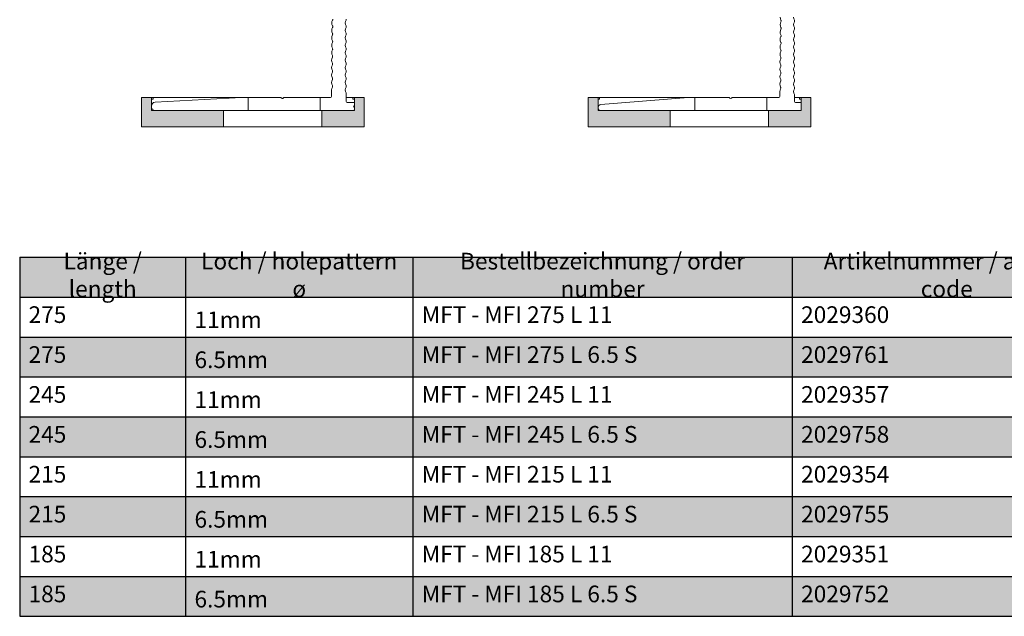
# Model space of a CAD drawing. Units: millimetres. Extents: x 2244 to 6151, y 1230 to 3888.
# Drawn here: x 5376 to 5677, y 2089 to 2271 of the extents above; entities that cross this region are included whole.
import ezdxf

# ---------------------------------------------------------------- set-up
doc = ezdxf.new("R2010")
doc.units = ezdxf.units.MM
for name, color, linetype, lineweight in [('Schmale Volllinie', 7, 'Continuous', 13), ('Schmale Volllinie_Rot', 1, 'Continuous', 13), ('Text', 7, 'Continuous', 13)]:
    doc.layers.add(name, color=color, linetype=linetype, lineweight=lineweight)
doc.layers.add('Schraffur rot 70 %', color=1, linetype='Continuous', lineweight=13, transparency=0.7)
doc.styles.get("Standard").update_dxf_attribs({"font": 'arial.ttf'})

# ---------------------------------------------------------------- blocks, each defined once
blk = doc.blocks.new('*T93')
at = {"layer": 'Text', "color": 0, "linetype": 'ByBlock', "lineweight": -2}
for p, q in [((0, 0), (330.1545, 0)), ((0, 0), (0, -12.1734)), ((50.65902, 0), (50.65902, -12.1734)), ((120.0168, 0), (120.0168, -12.1734)), ((235.8315, 0), (235.8315, -12.1734)), ((330.1545, 0), (330.1545, -12.1734))]:
    blk.add_line(p, q, dxfattribs=at)
at = {"layer": 'Text', "linetype": 'ByBlock', "lineweight": -2}
for p, q in [((0, -12.1734), (330.1545, -12.1734)), ((0, -12.1734), (0, -109.5606)), ((50.65902, -12.1734), (50.65902, -109.5606)), ((120.0168, -12.1734), (120.0168, -109.5606)), ((235.8315, -12.1734), (235.8315, -109.5606)), ((330.1545, -12.1734), (330.1545, -109.5606)), ((0, -24.3468), (330.1545, -24.3468)), ((0, -36.5202), (330.1545, -36.5202)), ((0, -48.6936), (330.1545, -48.6936)), ((0, -60.867), (330.1545, -60.867)), ((0, -73.0404), (330.1545, -73.0404)), ((0, -85.2138), (330.1545, -85.2138)), ((0, -97.3872), (330.1545, -97.3872)), ((0, -109.5606), (330.1545, -109.5606))]:
    blk.add_line(p, q, dxfattribs=at)
at = {"layer": 'Text', "color": 254}
for points in [[(0, 0), (0, -12.1734), (50.65902, 0), (50.65902, -12.1734)], [(50.65902, 0), (50.65902, -12.1734), (120.0168, 0), (120.0168, -12.1734)], [(120.0168, 0), (120.0168, -12.1734), (235.8315, 0), (235.8315, -12.1734)], [(235.8315, 0), (235.8315, -12.1734), (330.1545, 0), (330.1545, -12.1734)], [(0, -24.3468), (0, -36.5202), (50.65902, -24.3468), (50.65902, -36.5202)], [(50.65902, -24.3468), (50.65902, -36.5202), (120.0168, -24.3468), (120.0168, -36.5202)], [(120.0168, -24.3468), (120.0168, -36.5202), (235.8315, -24.3468), (235.8315, -36.5202)], [(235.8315, -24.3468), (235.8315, -36.5202), (330.1545, -24.3468), (330.1545, -36.5202)], [(0, -48.6936), (0, -60.867), (50.65902, -48.6936), (50.65902, -60.867)], [(50.65902, -48.6936), (50.65902, -60.867), (120.0168, -48.6936), (120.0168, -60.867)], [(120.0168, -48.6936), (120.0168, -60.867), (235.8315, -48.6936), (235.8315, -60.867)], [(235.8315, -48.6936), (235.8315, -60.867), (330.1545, -48.6936), (330.1545, -60.867)], [(0, -73.0404), (0, -85.2138), (50.65902, -73.0404), (50.65902, -85.2138)], [(50.65902, -73.0404), (50.65902, -85.2138), (120.0168, -73.0404), (120.0168, -85.2138)], [(120.0168, -73.0404), (120.0168, -85.2138), (235.8315, -73.0404), (235.8315, -85.2138)], [(235.8315, -73.0404), (235.8315, -85.2138), (330.1545, -73.0404), (330.1545, -85.2138)], [(0, -97.3872), (0, -109.5606), (50.65902, -97.3872), (50.65902, -109.5606)], [(50.65902, -97.3872), (50.65902, -109.5606), (120.0168, -97.3872), (120.0168, -109.5606)], [(120.0168, -97.3872), (120.0168, -109.5606), (235.8315, -97.3872), (235.8315, -109.5606)], [(235.8315, -97.3872), (235.8315, -109.5606), (330.1545, -97.3872), (330.1545, -109.5606)]]:
    blk.add_solid(points, dxfattribs=at)
at = {"layer": 'Text', "color": 0, "char_height": 5.08}
for s, insert, width, attachment_point in [('Länge / length', (25.32951, -6.0867), 45.25902, 5), ('Loch / holepattern ø', (85.33791, -6.0867), 63.95778, 5), ('Bestellbezeichnung / order number', (177.92415, -6.0867), 110.4147, 5), ('Artikelnummer / article code', (282.993, -6.0867), 88.923, 5), ('275', (2.7, -21.6468), 45.25902, 7), ('MFT - MFI 275 L 11', (122.7168, -21.6468), 110.4147, 7), ('2029360', (238.5315, -21.6468), 88.923, 7), ('{\\fArial|b0|i0|c0;11mm', (53.35902, -21.6468), 63.95778, 7), ('275', (2.7, -33.8202), 45.25902, 7), ('{\\fArial|b0|i0|c0;6.5mm', (53.35902, -33.8202), 63.95778, 7), ('MFT - MFI 275 L 6.5 S', (122.7168, -33.8202), 110.4147, 7), ('2029761', (238.5315, -33.8202), 88.923, 7), ('245', (2.7, -45.9936), 45.25902, 7), ('{\\fArial|b0|i0|c0;11mm', (53.35902, -45.9936), 63.95778, 7), ('MFT - MFI 245 L 11', (122.7168, -45.9936), 110.4147, 7), ('2029357', (238.5315, -45.9936), 88.923, 7), ('245', (2.7, -58.167), 45.25902, 7), ('{\\fArial|b0|i0|c0;6.5mm', (53.35902, -58.167), 63.95778, 7), ('MFT - MFI 245 L 6.5 S', (122.7168, -58.167), 110.4147, 7), ('2029758', (238.5315, -58.167), 88.923, 7), ('215', (2.7, -70.3404), 45.25902, 7), ('{\\fArial|b0|i0|c0;11mm', (53.35902, -70.3404), 63.95778, 7), ('MFT - MFI 215 L 11', (122.7168, -70.3404), 110.4147, 7), ('2029354', (238.5315, -70.3404), 88.923, 7), ('215', (2.7, -82.5138), 45.25902, 7), ('{\\fArial|b0|i0|c0;6.5mm', (53.35902, -82.5138), 63.95778, 7), ('MFT - MFI 215 L 6.5 S', (122.7168, -82.5138), 110.4147, 7), ('2029755', (238.5315, -82.5138), 88.923, 7), ('185', (2.7, -94.6872), 45.25902, 7), ('{\\fArial|b0|i0|c0;11mm', (53.35902, -94.6872), 63.95778, 7), ('MFT - MFI 185 L 11', (122.7168, -94.6872), 110.4147, 7), ('2029351', (238.5315, -94.6872), 88.923, 7), ('185', (2.7, -106.8606), 45.25902, 7), ('{\\fArial|b0|i0|c0;6.5mm', (53.35902, -106.8606), 63.95778, 7), ('MFT - MFI 185 L 6.5 S', (122.7168, -106.8606), 110.4147, 7), ('2029752', (238.5315, -106.8606), 88.923, 7)]:
    blk.add_mtext(s, dxfattribs=dict(at, insert=insert, width=width, attachment_point=attachment_point))
blk = doc.blocks.new('MF MFI 245 L 11')
at = {"layer": 'Schmale Volllinie'}
for p, q in [((-1.86, 50.69), (-3.99, 24.06)), ((0.01, -10.15), (0.01, 50.61)), ((-3.99, 24.04), (-3.99, 11.6)), ((0.01, 22), (-3.99, 22)), ((-3.99, 10.5), (-3.99, -3.65)), ((-3.9, 11.39), (-3.77, 11.26)), ((-3.77, 10.84), (-3.9, 10.71)), ((0, 0), (-3.99, 0)), ((-4.28, -3.95), (-5.78, -3.96)), ((-4.63, -8.45), (-2.79, -8.45)), ((-2.49, -8.73), (-2.49, -10.15)), ((-2.19, -10.45), (-0.29, -10.45))]:
    blk.add_line(p, q, dxfattribs=at)
for centre, radius, start, end in [((-0.92, 50.61), 0.936, 0, 175.4261), ((-3.84, 24.04), 0.15, 175.4261, 180), ((-3.69, 11.6), 0.3, 180, 225), ((-3.69, 10.5), 0.3, 135, 180), ((-3.99, 11.05), 0.3, 315, 45), ((-28.48, -5.87), 1.8, 60.6883, 90.2802), ((-27.36, -3.86), 0.5, 240.6883, 270.2802), ((-27.36, -3.86), 0.5, 270.2802, 299.872), ((-26.21, -5.86), 1.8, 90.2802, 119.872), ((-26.21, -5.86), 1.8, 60.6883, 90.2802), ((-25.08, -3.85), 0.5, 240.6883, 270.2802), ((-25.08, -3.85), 0.5, 270.2802, 299.872), ((-23.94, -5.85), 1.8, 90.2802, 119.872), ((-23.94, -5.85), 1.8, 60.6883, 90.2802), ((-22.81, -3.84), 0.5, 240.6883, 270.2802), ((-22.81, -3.84), 0.5, 270.2802, 299.872), ((-21.67, -5.84), 1.8, 90.2802, 119.872), ((-21.67, -5.84), 1.8, 60.6883, 90.2802), ((-20.54, -3.83), 0.5, 240.6883, 270.2802), ((-20.54, -3.83), 0.5, 270.2802, 299.872), ((-19.4, -5.83), 1.8, 90.2802, 119.872), ((-19.4, -5.83), 1.8, 60.6883, 90.2802), ((-18.27, -3.82), 0.5, 240.6883, 270.2802), ((-18.27, -3.82), 0.5, 270.2802, 299.872), ((-17.12, -5.81), 1.8, 90.2802, 119.872), ((-17.12, -5.81), 1.8, 60.6883, 90.2802), ((-16, -3.81), 0.5, 240.6883, 270.2802), ((-16, -3.81), 0.5, 270.2802, 299.872), ((-14.85, -5.8), 1.8, 90.2802, 119.872), ((-14.85, -5.8), 1.8, 60.6883, 90.2802), ((-13.73, -3.8), 0.5, 240.6883, 270.2802), ((-13.73, -3.8), 0.5, 270.2802, 299.872), ((-12.58, -5.79), 1.8, 90.2802, 119.872), ((-12.58, -5.79), 1.8, 60.6883, 90.2802), ((-11.46, -3.79), 0.5, 240.6883, 270.2802), ((-11.46, -3.79), 0.5, 270.2802, 299.872), ((-10.31, -5.78), 1.8, 90.2802, 119.872), ((-10.31, -5.78), 1.8, 60.6883, 90.2802), ((-9.18, -3.78), 0.5, 240.6883, 270.2802), ((-9.18, -3.78), 0.5, 270.2802, 299.872), ((-8.04, -5.77), 1.8, 90.2802, 119.872), ((-8.04, -5.77), 1.8, 60.6883, 90.2802), ((-6.91, -3.76), 0.5, 240.6883, 270.2802), ((-6.91, -3.76), 0.5, 270.2802, 299.872), ((-5.77, -5.76), 1.8, 90.2802, 119.872), ((-4.29, -3.65), 0.3, 270.2802, 0), ((-28.48, -9.95), 1.8, 60.4082, 90), ((-27.35, -7.95), 0.5, 240.4082, 270), ((-27.35, -7.95), 0.5, 270, 299.5918), ((-26.21, -9.95), 1.8, 90, 119.5918), ((-26.21, -9.95), 1.8, 60.4082, 90), ((-25.07, -7.95), 0.5, 240.4082, 270), ((-25.07, -7.95), 0.5, 270, 299.5918), ((-23.94, -9.95), 1.8, 90, 119.5918), ((-23.94, -9.95), 1.8, 60.4082, 90), ((-22.8, -7.95), 0.5, 240.4082, 270), ((-22.8, -7.95), 0.5, 270, 299.5918), ((-21.67, -9.95), 1.8, 90, 119.5918), ((-21.67, -9.95), 1.8, 60.4082, 90), ((-20.53, -7.95), 0.5, 240.4082, 270), ((-20.53, -7.95), 0.5, 270, 299.5918), ((-19.39, -9.95), 1.8, 90, 119.5918), ((-19.39, -9.95), 1.8, 60.4082, 90), ((-18.26, -7.95), 0.5, 240.4082, 270), ((-18.26, -7.95), 0.5, 270, 299.5918), ((-17.12, -9.95), 1.8, 90, 119.5918), ((-17.12, -9.95), 1.8, 60.4082, 90), ((-15.99, -7.95), 0.5, 240.4082, 270), ((-15.99, -7.95), 0.5, 270, 299.5918), ((-14.85, -9.95), 1.8, 90, 119.5918), ((-14.85, -9.95), 1.8, 60.4082, 90), ((-13.72, -7.95), 0.5, 240.4082, 270), ((-13.72, -7.95), 0.5, 270, 299.5918), ((-12.58, -9.95), 1.8, 90, 119.5918), ((-12.58, -9.95), 1.8, 60.4082, 90), ((-11.44, -7.95), 0.5, 240.4082, 270), ((-11.44, -7.95), 0.5, 270, 299.5918), ((-10.31, -9.95), 1.8, 90, 119.5918), ((-10.31, -9.95), 1.8, 60.4082, 90), ((-9.17, -7.95), 0.5, 240.4082, 270), ((-9.17, -7.95), 0.5, 270, 299.5918), ((-8.04, -9.95), 1.8, 90, 119.5918), ((-8.04, -9.95), 1.8, 60.4082, 90), ((-6.9, -7.95), 0.5, 240.4082, 270), ((-6.9, -7.95), 0.5, 270, 299.5918), ((-5.77, -9.95), 1.8, 90, 119.5918), ((-5.77, -9.95), 1.8, 60.4082, 90), ((-4.63, -7.95), 0.5, 240.4082, 270), ((-2.79, -8.75), 0.3, 0, 90), ((-2.19, -10.15), 0.3, 180, 270), ((-0.29, -10.15), 0.3, 270, 0)]:
    blk.add_arc(centre, radius, start, end, dxfattribs=at)
blk = doc.blocks.new('Isolator MF MFI 245 L 11')
at = {"layer": 'Schraffur rot 70 %'}
h = blk.add_hatch(color=256, dxfattribs=at)
h.dxf.hatch_style = 1
h.paths.add_polyline_path([(0, 55), (-9, 55), (-9, 52), (-5, 52), (-5, 30), (0, 30)])
h.paths.add_polyline_path([(0, 0), (-5, 0), (-5, -10), (-9, -10), (-9, -13), (0, -13)])
at = {"layer": 'Schmale Volllinie_Rot'}
for p, q in [((0, 55), (-9, 55)), ((-9, 52), (-9, 55)), ((0, -13), (0, 55)), ((-9, 52), (-9, 51.5)), ((-5, 52), (-9, 52)), ((-9, 52), (-9, 24.49)), ((-9, 51.5), (-8.5, 51.5)), ((-8.5, 51.5), (-8.5, 52)), ((-5, -10), (-5, 52)), ((-5, 30), (0, 30)), ((-5, 0), (0, 0)), ((-9, -8), (-9, -10)), ((-9, -10), (-9, -9.5)), ((-9, -9.5), (-8.5, -9.5)), ((-5, -10), (-9, -10)), ((-9, -10), (-9, -13)), ((-8.5, -9.5), (-8.5, -10)), ((-9, -13), (0, -13))]:
    blk.add_line(p, q, dxfattribs=at)
blk = doc.blocks.new('MF MFI 245 L 11 Draufsicht')
blk.add_blockref('MF MFI 245 L 11', (-5.01, -54.55))
at = {"layer": 'Schraffur rot 70 %'}
blk.add_blockref('Isolator MF MFI 245 L 11', (0, -55), dxfattribs=at)
blk = doc.blocks.new('MF MFI 275 L 11')
at = {"layer": 'Schmale Volllinie'}
for p, q in [((-1.19, 51.55), (-1.35, 51.55)), ((-1.02, 51.55), (-1.18, 51.55)), ((-2.55, 50.41), (-3.99, 24.05)), ((0.01, -10.15), (0.01, 50.35)), ((-3.99, 24.04), (-3.99, 12.1)), ((0.01, 22), (-3.99, 22)), ((-3.99, 11), (-3.99, -3.15)), ((-3.9, 11.89), (-3.77, 11.76)), ((-3.77, 11.34), (-3.9, 11.21)), ((0, 0), (-3.99, 0)), ((-4.29, -3.45), (-6.27, -3.46)), ((-5.15, -7.95), (-2.79, -7.95)), ((-2.49, -8.25), (-2.49, -10.15)), ((-2.19, -10.45), (-1.58, -10.45)), ((-0.89, -10.45), (-0.29, -10.45))]:
    blk.add_line(p, q, dxfattribs=at)
for centre, radius, start, end in [((-1.35, 50.35), 1.2, 90.0002, 176.8782), ((-1.19, 50.35), 1.2, 359.9999, 90.0002), ((-3.84, 24.04), 0.15, 175.4307, 180.0043), ((-3.69, 12.1), 0.3, 180.0021, 224.9989), ((-3.69, 11), 0.3, 135.0029, 180.0013), ((-3.99, 11.55), 0.3, 314.997, 45.0011), ((-27.85, -3.31), 0.5, 270.1486, 299.7411), ((-26.71, -5.31), 1.8, 90.1512, 119.7429), ((-26.71, -5.31), 1.8, 60.5595, 90.1512), ((-25.58, -3.31), 0.5, 240.5566, 270.1486), ((-25.58, -3.31), 0.5, 270.1486, 299.7411), ((-24.44, -5.31), 1.8, 90.1512, 119.7429), ((-24.44, -5.31), 1.8, 60.5595, 90.1512), ((-23.31, -3.3), 0.5, 240.5565, 270.1485), ((-23.31, -3.3), 0.5, 270.1485, 299.7412), ((-22.17, -5.3), 1.8, 90.1512, 119.7429), ((-22.17, -5.3), 1.8, 60.5594, 90.1512), ((-21.04, -3.3), 0.5, 240.5566, 270.1486), ((-21.04, -3.3), 0.5, 270.1486, 299.7412), ((-19.9, -5.29), 1.8, 90.1512, 119.7429), ((-19.9, -5.29), 1.8, 60.5594, 90.1512), ((-18.77, -3.29), 0.5, 240.5567, 270.1487), ((-18.77, -3.29), 0.5, 270.1487, 299.7413), ((-17.63, -5.29), 1.8, 90.1513, 119.7429), ((-17.63, -5.29), 1.8, 60.5594, 90.1513), ((-16.5, -3.28), 0.5, 240.5566, 270.1487), ((-16.5, -3.28), 0.5, 270.1487, 299.7411), ((-15.35, -5.28), 1.8, 90.1512, 119.7429), ((-15.35, -5.28), 1.8, 60.5594, 90.1512), ((-14.22, -3.28), 0.5, 240.5566, 270.1487), ((-14.22, -3.28), 0.5, 270.1487, 299.7411), ((-13.08, -5.28), 1.8, 90.1513, 119.7429), ((-13.08, -5.28), 1.8, 60.5595, 90.1512), ((-11.95, -3.27), 0.5, 240.5565, 270.1486), ((-11.95, -3.27), 0.5, 270.1486, 299.7412), ((-10.81, -5.27), 1.8, 90.1512, 119.7429), ((-10.81, -5.27), 1.8, 60.5595, 90.1512), ((-9.68, -3.27), 0.5, 240.5565, 270.1484), ((-9.68, -3.27), 0.5, 270.1484, 299.7412), ((-8.54, -5.26), 1.8, 90.1512, 119.7429), ((-8.54, -5.26), 1.8, 60.5595, 90.1512), ((-7.41, -3.26), 0.5, 240.5564, 270.1485), ((-7.41, -3.26), 0.5, 270.1485, 299.7412), ((-6.27, -5.26), 1.8, 90.1513, 119.7429), ((-4.29, -3.15), 0.3, 270.1497, 359.9997), ((-27.87, -7.45), 0.5, 269.9983, 299.5908), ((-26.73, -9.45), 1.8, 90.0005, 119.5921), ((-26.73, -9.45), 1.8, 60.4087, 90.0005), ((-25.6, -7.45), 0.5, 240.4061, 269.9982), ((-25.6, -7.45), 0.5, 269.9982, 299.5908), ((-24.46, -9.45), 1.8, 90.0005, 119.5921), ((-24.46, -9.45), 1.8, 60.4087, 90.0005), ((-23.33, -7.45), 0.5, 240.4062, 269.9983), ((-23.33, -7.45), 0.5, 269.9983, 299.5909), ((-22.19, -9.45), 1.8, 90.0005, 119.5921), ((-22.19, -9.45), 1.8, 60.4087, 90.0005), ((-21.05, -7.45), 0.5, 240.4061, 269.9983), ((-21.05, -7.45), 0.5, 269.9983, 299.5908), ((-19.92, -9.45), 1.8, 90.0005, 119.5921), ((-19.92, -9.45), 1.8, 60.4087, 90.0005), ((-18.78, -7.45), 0.5, 240.4061, 269.9982), ((-18.78, -7.45), 0.5, 269.9982, 299.5908), ((-17.65, -9.45), 1.8, 90.0005, 119.5921), ((-17.65, -9.45), 1.8, 60.4087, 90.0005), ((-16.51, -7.45), 0.5, 240.4062, 269.9983), ((-16.51, -7.45), 0.5, 269.9983, 299.5909), ((-15.38, -9.45), 1.8, 90.0005, 119.5921), ((-15.38, -9.45), 1.8, 60.4087, 90.0005), ((-14.24, -7.45), 0.5, 240.4061, 269.9982), ((-14.24, -7.45), 0.5, 269.9982, 299.5908), ((-13.1, -9.45), 1.8, 90.0005, 119.5922), ((-13.1, -9.45), 1.8, 60.4087, 90.0005), ((-11.97, -7.45), 0.5, 240.406, 269.9982), ((-11.97, -7.45), 0.5, 269.9982, 299.5908), ((-10.83, -9.45), 1.8, 90.0005, 119.5921), ((-10.83, -9.45), 1.8, 60.4087, 90.0005), ((-9.7, -7.45), 0.5, 240.4061, 269.9983), ((-9.7, -7.45), 0.5, 269.9983, 299.5909), ((-8.56, -9.45), 1.8, 90.0005, 119.5921), ((-8.56, -9.45), 1.8, 60.4087, 90.0005), ((-7.43, -7.45), 0.5, 240.4061, 269.9982), ((-7.43, -7.45), 0.5, 269.9982, 299.5909), ((-6.29, -9.45), 1.8, 90.0005, 119.5921), ((-6.29, -9.45), 1.8, 60.4087, 90.0005), ((-5.15, -7.45), 0.5, 240.406, 269.9982), ((-2.79, -8.25), 0.3, 359.9995, 89.9877), ((-2.19, -10.15), 0.3, 179.998, 269.9971), ((-1.24, -10.5), 0.35, 8.2148, 171.7858), ((-0.29, -10.15), 0.3, 269.9971, 0.002)]:
    blk.add_arc(centre, radius, start, end, dxfattribs=at)
blk = doc.blocks.new('Isolator MF MFI 275 L 11')
at = {"layer": 'Schraffur rot 70 %'}
h = blk.add_hatch(color=256, dxfattribs=at)
h.dxf.hatch_style = 1
h.paths.add_polyline_path([(0, 55), (-9, 55), (-9, 52), (-5, 52), (-5, 30), (0, 30)])
h.paths.add_polyline_path([(0, 0), (-5, 0), (-5, -10), (-9, -10), (-9, -13), (0, -13)])
at = {"layer": 'Schmale Volllinie_Rot'}
for p, q in [((0, 55), (-9, 55)), ((-9, 52), (-9, 55)), ((0, -13), (0, 55)), ((-9, 52), (-9, 51.5)), ((-5, 52), (-9, 52)), ((-9, 52), (-9, 24.49)), ((-9, 51.5), (-8.5, 51.5)), ((-8.5, 51.5), (-8.5, 52)), ((-5, -10), (-5, 52)), ((-5, 30), (0, 30)), ((-5, 0), (0, 0)), ((-9, -7.5), (-9, -10)), ((-9, -10), (-9, -9.5)), ((-9, -9.5), (-8.5, -9.5)), ((-5, -10), (-9, -10)), ((-9, -10), (-9, -13)), ((-8.5, -9.5), (-8.5, -10)), ((-9, -13), (0, -13))]:
    blk.add_line(p, q, dxfattribs=at)
blk = doc.blocks.new('MF MFI 275 L 11 Draufsicht')
blk.add_blockref('MF MFI 275 L 11', (-5.01, -54.55))
at = {"layer": 'Schraffur rot 70 %'}
blk.add_blockref('Isolator MF MFI 275 L 11', (0, -55), dxfattribs=at)

msp = doc.modelspace()

# ---------------------------------------------------------------- block references
msp.add_blockref('*T93', (5376.15, 2198.07))
at = {"layer": 'Schraffur rot 70 %', "xscale": -1, "rotation": 90}
for name, p in [('MF MFI 275 L 11 Draufsicht', (5413.35, 2237.81)), ('MF MFI 245 L 11 Draufsicht', (5549.69, 2237.81))]:
    msp.add_blockref(name, p, dxfattribs=at)

doc.saveas('drawing.dxf')
